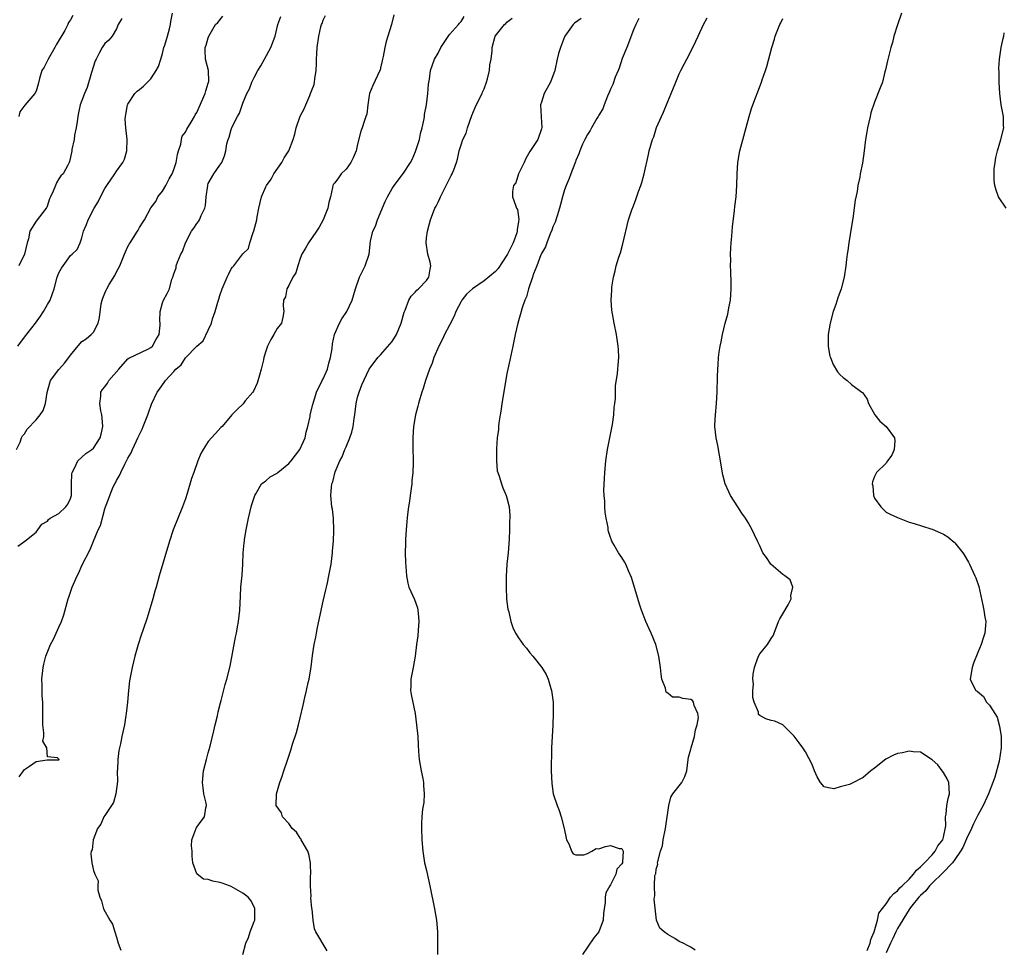
# Model space of a CAD drawing. Units: inches. Extents: x 2580000 to 2583000, y 1518000 to 1521000.
# Drawn here: x 2580988 to 2581160, y 1519048 to 1519210 of the extents above; entities that cross this region are included whole.
import ezdxf

# ---------------------------------------------------------------- set-up
doc = ezdxf.new("R2010")
doc.units = ezdxf.units.IN
doc.header["$MEASUREMENT"] = 0
doc.layers.add('LD25801518_2ft', color=82, linetype='Continuous')

msp = doc.modelspace()

# ---------------------------------------------------------------- linework, layer by layer
at = {"layer": 'LD25801518_2ft'}
for points, elevation in [([(2580987.59, 1519135), (2580988.24, 1519136.24), (2580988.49, 1519137), (2580988.64, 1519137.36), (2580989, 1519137.71), (2580989.45, 1519138.55), (2580991, 1519140.18), (2580991.75, 1519141), (2580992.24, 1519141.76), (2580992.68, 1519143), (2580992.92, 1519144.92), (2580993.38, 1519146.62), (2580993.51, 1519147), (2580995, 1519148.95), (2580995.98, 1519150.02), (2580996.74, 1519151), (2580997, 1519151.41), (2580998.62, 1519153.38), (2580999, 1519153.78), (2580999.71, 1519154.29), (2581000.6, 1519155), (2581001, 1519155.43), (2581001.81, 1519157), (2581002.03, 1519157.97), (2581002.37, 1519160.37), (2581002.5, 1519161), (2581002.66, 1519161.34), (2581003, 1519162.21), (2581003.24, 1519162.76), (2581003.32, 1519163), (2581003.73, 1519163.73), (2581004.71, 1519165.29), (2581005, 1519165.94), (2581005.61, 1519167), (2581006.43, 1519169), (2581006.58, 1519169.42), (2581007, 1519170.37), (2581007.23, 1519170.77), (2581007.4, 1519171), (2581008.67, 1519173), (2581008.8, 1519173.2), (2581009, 1519173.67), (2581009.52, 1519174.48), (2581009.91, 1519175), (2581011, 1519177.06), (2581011.84, 1519178.16), (2581012.22, 1519179), (2581013, 1519179.97), (2581013.6, 1519181), (2581014.16, 1519182.16), (2581014.71, 1519183), (2581015, 1519183.76), (2581015.38, 1519185), (2581015.63, 1519186.37), (2581015.8, 1519187), (2581016.2, 1519188.2), (2581016.32, 1519189), (2581016.46, 1519189.54), (2581017, 1519190.28), (2581017.24, 1519190.76), (2581018.01, 1519192.01), (2581018.58, 1519193), (2581018.72, 1519193.28), (2581019, 1519193.7), (2581020.45, 1519197), (2581020.54, 1519197.46), (2581021, 1519198.81), (2581021.07, 1519199.07), (2581021.03, 1519201), (2581020.52, 1519203), (2581020.48, 1519204.48), (2581020.45, 1519205), (2581020.6, 1519205.4), (2581021, 1519206.72), (2581021.1, 1519207), (2581022.27, 1519209), (2581022.63, 1519209.37), (2581023.55, 1519210.45)], 8020), ([(2580987.82, 1519153), (2580989, 1519154.57), (2580990.91, 1519157), (2580991.8, 1519158.2), (2580992.3, 1519159), (2580993, 1519160.25), (2580993.44, 1519161), (2580993.85, 1519162.15), (2580994.14, 1519163), (2580994.7, 1519165), (2580995, 1519165.76), (2580995.41, 1519166.59), (2580995.73, 1519167), (2580997, 1519168.77), (2580997.3, 1519169), (2580998.16, 1519169.84), (2580998.68, 1519171), (2580999, 1519171.86), (2580999.28, 1519173), (2580999.81, 1519174.19), (2581000.07, 1519175), (2581001.12, 1519177), (2581001.85, 1519178.15), (2581002.25, 1519179), (2581003, 1519180.44), (2581003.34, 1519181), (2581004.72, 1519183), (2581005, 1519183.49), (2581006.1, 1519185), (2581006.41, 1519185.59), (2581006.79, 1519187), (2581006.89, 1519189), (2581006.64, 1519191), (2581006.55, 1519192.55), (2581006.56, 1519193), (2581006.65, 1519193.35), (2581006.93, 1519195), (2581007, 1519195.17), (2581008.2, 1519197), (2581008.6, 1519197.4), (2581009, 1519197.67), (2581009.72, 1519198.28), (2581011, 1519199.53), (2581011.93, 1519201), (2581012.3, 1519201.7), (2581012.72, 1519203), (2581013, 1519203.95), (2581013.27, 1519205), (2581013.42, 1519205.42), (2581013.87, 1519207), (2581014.27, 1519208.27), (2581014.42, 1519209), (2581014.45, 1519209.55), (2581014.75, 1519211)], 8022), ([(2580987.85, 1519118.15), (2580989.05, 1519119), (2580991, 1519120.59), (2580991.29, 1519121), (2580992.04, 1519121.96), (2580993, 1519122.53), (2580993.19, 1519122.81), (2580993.47, 1519123), (2580995, 1519123.86), (2580996.22, 1519125), (2580996.53, 1519125.47), (2580997, 1519126.43), (2580997.18, 1519127), (2580997.19, 1519127.19), (2580997.19, 1519129), (2580997.24, 1519130.76), (2580997.3, 1519131), (2580997.71, 1519131.71), (2580998.26, 1519133), (2580999.69, 1519134.31), (2581000.71, 1519135), (2581001, 1519135.25), (2581002.18, 1519137), (2581002.34, 1519137.66), (2581002.62, 1519139), (2581002.53, 1519140.53), (2581002.48, 1519141), (2581002.29, 1519141.71), (2581002.12, 1519143), (2581002.29, 1519144.29), (2581002.28, 1519145), (2581002.58, 1519145.42), (2581003, 1519145.93), (2581003.43, 1519146.57), (2581003.69, 1519147), (2581005.41, 1519149), (2581007, 1519150.76), (2581007.14, 1519150.87), (2581010.47, 1519152.47), (2581011, 1519152.75), (2581011.29, 1519153), (2581011.88, 1519154.12), (2581012.45, 1519155), (2581012.62, 1519156.62), (2581012.62, 1519157), (2581012.58, 1519157.42), (2581012.63, 1519159), (2581013, 1519160.52), (2581013.19, 1519161), (2581013.82, 1519162.18), (2581014.24, 1519163), (2581014.66, 1519164.66), (2581014.81, 1519165), (2581015, 1519165.57), (2581015.39, 1519166.61), (2581015.41, 1519167), (2581015.61, 1519167.61), (2581016.24, 1519169), (2581016.5, 1519169.5), (2581017.04, 1519171), (2581018.1, 1519173), (2581018.48, 1519173.52), (2581019, 1519174.37), (2581019.29, 1519174.71), (2581019.46, 1519175), (2581019.75, 1519175.75), (2581020.39, 1519177), (2581020.5, 1519177.5), (2581020.65, 1519179), (2581020.89, 1519181), (2581020.91, 1519181.09), (2581021, 1519181.35), (2581021.94, 1519183), (2581023, 1519184.53), (2581023.38, 1519185), (2581023.84, 1519186.16), (2581024.06, 1519187), (2581024.24, 1519188.24), (2581024.44, 1519189), (2581024.63, 1519189.37), (2581025, 1519190.72), (2581025.18, 1519191.18), (2581026.09, 1519193), (2581026.41, 1519193.59), (2581027, 1519195.32), (2581027.7, 1519197), (2581028.16, 1519197.84), (2581028.56, 1519199), (2581029, 1519199.76), (2581029.62, 1519201), (2581030.16, 1519201.84), (2581030.76, 1519203), (2581031.9, 1519205), (2581032.63, 1519207), (2581033.11, 1519209), (2581033.61, 1519210.39)], 8018), ([(2581005.92, 1519210.08), (2581005.32, 1519209), (2581005, 1519208.29), (2581004.26, 1519207), (2581003.69, 1519206.31), (2581003, 1519205.73), (2581002.51, 1519205), (2581002.01, 1519204.01), (2581001.45, 1519203), (2581001.31, 1519202.69), (2581000.68, 1519200.68), (2580999.93, 1519198.07), (2580999.47, 1519197), (2580999, 1519195.8), (2580998.71, 1519195), (2580998.39, 1519193.61), (2580998.28, 1519193), (2580998.14, 1519192.14), (2580998.02, 1519191), (2580997.73, 1519189.73), (2580997.67, 1519189), (2580997.25, 1519187.25), (2580997.22, 1519187), (2580997, 1519185.9), (2580996.82, 1519185.18), (2580996.75, 1519185), (2580996.52, 1519184.52), (2580995.73, 1519183), (2580995.34, 1519182.66), (2580995, 1519182.13), (2580994.58, 1519181.42), (2580994.39, 1519181), (2580993.99, 1519179.99), (2580993.5, 1519179), (2580993.37, 1519178.63), (2580992.87, 1519177.13), (2580992.78, 1519177), (2580991, 1519174.79), (2580989.91, 1519173), (2580989.7, 1519171.7), (2580989.48, 1519171), (2580989.02, 1519169), (2580988.01, 1519167)], 8024), ([(2580997.42, 1519210.58), (2580997, 1519209.84), (2580996.65, 1519209.35), (2580996.53, 1519209), (2580995.99, 1519207.99), (2580994.51, 1519205.49), (2580994.26, 1519205), (2580993.1, 1519203), (2580992.4, 1519201.6), (2580992.02, 1519201), (2580991.59, 1519199.59), (2580991.35, 1519198.65), (2580991, 1519197.42), (2580990.8, 1519197), (2580989.03, 1519194.97), (2580988.21, 1519193.79), (2580988.02, 1519193)], 8026), ([(2580988.05, 1519077.95), (2580988.8, 1519079), (2580989, 1519079.22), (2580989.84, 1519079.84), (2580991, 1519080.64), (2580992.95, 1519080.95), (2580995, 1519080.96), (2580995.02, 1519081), (2580994.72, 1519081.28), (2580993, 1519081.44), (2580992.86, 1519083), (2580992.21, 1519084.21), (2580992.36, 1519085), (2580992.36, 1519085.64), (2580992.19, 1519087), (2580992.21, 1519088.21), (2580992.18, 1519091), (2580992.09, 1519092.09), (2580992.05, 1519093), (2580992.05, 1519093.95), (2580992.03, 1519095), (2580992.25, 1519097), (2580992.38, 1519097.62), (2580992.72, 1519099), (2580993.51, 1519101), (2580994.05, 1519101.95), (2580995, 1519104.04), (2580995.41, 1519105), (2580995.82, 1519106.18), (2580996.62, 1519109), (2580996.72, 1519109.28), (2580997, 1519110.15), (2580997.31, 1519111), (2580997.52, 1519111.52), (2580998.18, 1519113), (2580998.48, 1519113.52), (2580999, 1519114.77), (2581000.42, 1519117.58), (2581001, 1519119), (2581001.84, 1519121), (2581002.23, 1519121.77), (2581003, 1519124.65), (2581003.12, 1519125), (2581003.65, 1519126.35), (2581003.87, 1519127), (2581004.46, 1519128.46), (2581004.7, 1519129), (2581004.82, 1519129.18), (2581005, 1519129.57), (2581005.54, 1519130.46), (2581005.74, 1519131), (2581006.46, 1519132.46), (2581006.78, 1519133), (2581007, 1519133.46), (2581007.58, 1519134.42), (2581007.82, 1519135), (2581008.49, 1519136.49), (2581008.75, 1519137), (2581009, 1519137.63), (2581009.46, 1519138.54), (2581009.68, 1519139), (2581010.48, 1519141), (2581010.6, 1519141.4), (2581011.13, 1519142.87), (2581012.12, 1519145), (2581012.5, 1519145.5), (2581013, 1519146.24), (2581013.33, 1519146.67), (2581013.55, 1519147), (2581015, 1519148.59), (2581015.35, 1519149), (2581016.26, 1519149.74), (2581017, 1519150.93), (2581019, 1519153), (2581020.09, 1519153.91), (2581021, 1519155.76), (2581021.53, 1519157), (2581021.75, 1519157.75), (2581022.21, 1519159), (2581022.68, 1519160.68), (2581022.83, 1519161.17), (2581023, 1519161.8), (2581023.44, 1519163), (2581023.78, 1519163.78), (2581024.28, 1519165), (2581024.51, 1519165.49), (2581025, 1519166.48), (2581025.23, 1519166.77), (2581025.46, 1519167), (2581027, 1519169.09), (2581027.97, 1519170.03), (2581028.21, 1519171), (2581028.81, 1519172.81), (2581028.94, 1519173.06), (2581029.44, 1519175), (2581029.53, 1519175.53), (2581029.82, 1519177), (2581030.28, 1519179), (2581031, 1519180.72), (2581031.14, 1519181), (2581031.92, 1519182.08), (2581032.43, 1519183), (2581033.78, 1519185), (2581034.23, 1519185.77), (2581035.02, 1519187), (2581035.79, 1519189), (2581036.08, 1519189.92), (2581036.31, 1519191), (2581036.97, 1519193.03), (2581037.68, 1519194.32), (2581038, 1519195), (2581038.67, 1519196.67), (2581038.82, 1519197), (2581039, 1519197.6), (2581039.42, 1519198.58), (2581039.5, 1519199), (2581039.53, 1519199.53), (2581039.8, 1519201), (2581039.86, 1519202.14), (2581039.85, 1519203), (2581039.9, 1519203.9), (2581039.93, 1519205), (2581040.22, 1519207), (2581040.6, 1519208.6), (2581040.72, 1519209), (2581040.81, 1519209.19), (2581041, 1519209.75), (2581041.43, 1519210.57)], 8016), ([(2581053.32, 1519210.68), (2581052.89, 1519209), (2581052.27, 1519207), (2581051.96, 1519206.04), (2581051.72, 1519205), (2581051.45, 1519203.45), (2581051.34, 1519203), (2581051.29, 1519202.71), (2581051, 1519201.45), (2581050.9, 1519201.09), (2581050.87, 1519201), (2581049.62, 1519198.38), (2581049.07, 1519197), (2581049, 1519196.65), (2581048.76, 1519195), (2581048.58, 1519193.42), (2581048.44, 1519193), (2581048.13, 1519192.13), (2581047.8, 1519191), (2581047.57, 1519190.42), (2581047, 1519188.17), (2581046.73, 1519187), (2581046.21, 1519185.79), (2581045.81, 1519185), (2581045, 1519183.8), (2581044.15, 1519183), (2581043.67, 1519182.33), (2581043, 1519181.45), (2581042.79, 1519181.21), (2581042.69, 1519181), (2581042.64, 1519180.64), (2581042.25, 1519179), (2581041.97, 1519178.03), (2581041.83, 1519177), (2581041.01, 1519175.01), (2581040.28, 1519173.72), (2581039.85, 1519173), (2581038.44, 1519171), (2581037.93, 1519170.07), (2581037.31, 1519169), (2581037, 1519168.25), (2581036.56, 1519167), (2581036.22, 1519165.78), (2581035.73, 1519165), (2581035, 1519163.56), (2581034.69, 1519163), (2581034.43, 1519161.57), (2581034.09, 1519161), (2581034.01, 1519160.01), (2581034.17, 1519159), (2581033.98, 1519158.02), (2581033.74, 1519157), (2581033, 1519156.07), (2581032.39, 1519155), (2581031.87, 1519154.13), (2581031.29, 1519153), (2581031, 1519152.09), (2581030.68, 1519151), (2581030.61, 1519150.61), (2581030.21, 1519149), (2581029.92, 1519147.92), (2581029.48, 1519146.52), (2581028.87, 1519145.13), (2581028.77, 1519145), (2581027.44, 1519143.44), (2581027.05, 1519142.95), (2581026.04, 1519141.96), (2581025.1, 1519141), (2581023.41, 1519139), (2581023.2, 1519138.8), (2581022.24, 1519137.76), (2581021.54, 1519137), (2581021, 1519136.37), (2581020.13, 1519135), (2581019.71, 1519134.29), (2581019.17, 1519133), (2581018.45, 1519131), (2581018.09, 1519129.91), (2581017.31, 1519127.31), (2581017, 1519126.37), (2581016.5, 1519125), (2581014.9, 1519121), (2581014.22, 1519119), (2581012.45, 1519113), (2581011.92, 1519111), (2581011.7, 1519110.3), (2581011.35, 1519109), (2581010.33, 1519105.67), (2581009.64, 1519103.64), (2581009.33, 1519102.67), (2581008.77, 1519101), (2581008.21, 1519099), (2581007.97, 1519098.03), (2581007.74, 1519097), (2581007.28, 1519094.72), (2581007.08, 1519093), (2581006.93, 1519091), (2581006.72, 1519089), (2581006.64, 1519088.64), (2581006.39, 1519087), (2581005.97, 1519085), (2581005.73, 1519083.73), (2581005.43, 1519082.57), (2581005.22, 1519081), (2581005.17, 1519079.17), (2581005.14, 1519079), (2581005.18, 1519077.18), (2581004.9, 1519075), (2581004.48, 1519073.52), (2581003, 1519071.25), (2581002.81, 1519071), (2581002.28, 1519069.72), (2581001.73, 1519069), (2581000.93, 1519067), (2581000.75, 1519065.25), (2581000.63, 1519065), (2581000.56, 1519064.56), (2581000.71, 1519063), (2581001, 1519061.65), (2581001.24, 1519061), (2581001.84, 1519059.84), (2581001.75, 1519059), (2581001.75, 1519058.25), (2581002.13, 1519057), (2581002.4, 1519056.4), (2581002.74, 1519055), (2581003.84, 1519053), (2581004.32, 1519052.32), (2581004.7, 1519051), (2581005, 1519050.07), (2581005.32, 1519049), (2581005.75, 1519047.75)], 8014), ([(2581027, 1519047.02), (2581027.55, 1519049), (2581027.99, 1519050.01), (2581028.27, 1519051), (2581029, 1519052.76), (2581029.08, 1519053), (2581029.1, 1519055), (2581029.09, 1519055.09), (2581028.42, 1519056.42), (2581027.96, 1519057), (2581027, 1519057.69), (2581025, 1519058.87), (2581024.71, 1519059), (2581023.44, 1519059.44), (2581023, 1519059.58), (2581021.77, 1519059.77), (2581021, 1519060.08), (2581020.16, 1519060.16), (2581019.04, 1519061), (2581019, 1519061.05), (2581018.32, 1519063), (2581018.18, 1519064.18), (2581018.17, 1519065), (2581018.07, 1519065.93), (2581018.15, 1519067), (2581018.85, 1519068.85), (2581018.86, 1519069), (2581018.9, 1519069.1), (2581019, 1519069.21), (2581019.76, 1519070.24), (2581020.34, 1519071), (2581020.57, 1519072.57), (2581020.67, 1519073), (2581020.62, 1519073.38), (2581020.24, 1519075), (2581020.08, 1519076.08), (2581019.98, 1519077), (2581020.17, 1519079), (2581020.68, 1519081), (2581021, 1519082.13), (2581021.31, 1519083.31), (2581021.96, 1519085.96), (2581022.19, 1519087), (2581022.6, 1519088.6), (2581022.72, 1519089.28), (2581023.14, 1519090.86), (2581023.26, 1519091.26), (2581023.94, 1519094.06), (2581024.24, 1519095), (2581024.78, 1519097.22), (2581025.71, 1519102.29), (2581025.88, 1519103), (2581026.1, 1519104.1), (2581026.26, 1519105), (2581026.48, 1519107), (2581026.58, 1519109.42), (2581026.69, 1519111), (2581026.9, 1519113.1), (2581027.01, 1519114.99), (2581027.08, 1519117), (2581027.27, 1519118.73), (2581027.28, 1519119), (2581027.31, 1519119.31), (2581027.6, 1519121), (2581027.83, 1519122.17), (2581027.97, 1519123), (2581028.45, 1519125), (2581028.57, 1519125.43), (2581029.1, 1519127), (2581029.28, 1519127.28), (2581030.27, 1519129), (2581031, 1519129.54), (2581031.76, 1519130.24), (2581033, 1519130.89), (2581033.11, 1519131), (2581035, 1519132.54), (2581035.4, 1519133), (2581036.95, 1519135), (2581037.86, 1519137), (2581038.01, 1519137.99), (2581038.35, 1519139), (2581038.74, 1519140.74), (2581038.75, 1519141), (2581039.2, 1519142.8), (2581039.84, 1519145), (2581040.83, 1519147), (2581041, 1519147.3), (2581041.74, 1519149), (2581042, 1519150), (2581042.3, 1519151), (2581042.56, 1519152.56), (2581042.6, 1519153.4), (2581042.95, 1519155), (2581043.84, 1519157), (2581044.27, 1519157.73), (2581045.1, 1519159), (2581046.03, 1519161), (2581046.63, 1519163), (2581047.34, 1519165), (2581048.29, 1519167), (2581049, 1519169), (2581049.26, 1519171.26), (2581049.62, 1519173), (2581050.1, 1519173.9), (2581050.44, 1519175), (2581051.82, 1519178.18), (2581052.21, 1519179), (2581053, 1519180.45), (2581053.33, 1519181), (2581055, 1519183.11), (2581056.19, 1519185), (2581056.47, 1519185.53), (2581057.09, 1519186.91), (2581057.74, 1519189), (2581057.97, 1519190.03), (2581058.22, 1519191), (2581058.56, 1519192.56), (2581058.63, 1519193), (2581058.66, 1519193.34), (2581058.98, 1519195), (2581059.23, 1519197), (2581059.36, 1519198.64), (2581059.51, 1519199.51), (2581059.71, 1519201), (2581060.02, 1519201.98), (2581060.36, 1519203), (2581061, 1519204.05), (2581061.49, 1519205), (2581063, 1519207.29), (2581064.57, 1519209), (2581064.72, 1519209.28), (2581065, 1519209.52), (2581065.56, 1519210.44)], 8012), ([(2581041.69, 1519047.69), (2581039.73, 1519051), (2581039.51, 1519051.51), (2581039.27, 1519053), (2581039.09, 1519054.91), (2581039.05, 1519055.05), (2581038.87, 1519056.87), (2581038.88, 1519057.12), (2581038.77, 1519059), (2581038.8, 1519060.8), (2581038.83, 1519061), (2581038.78, 1519062.78), (2581038.78, 1519063), (2581038.48, 1519064.48), (2581038.3, 1519065), (2581037.32, 1519066.68), (2581037.18, 1519067), (2581037.14, 1519067.14), (2581037, 1519067.29), (2581036.35, 1519068.35), (2581035.59, 1519069), (2581035, 1519069.83), (2581033.92, 1519071), (2581033.72, 1519071.72), (2581032.84, 1519073), (2581032.87, 1519075), (2581033.45, 1519077), (2581033.88, 1519078.11), (2581034.15, 1519079), (2581034.71, 1519080.71), (2581035.39, 1519082.61), (2581035.68, 1519083.68), (2581036.33, 1519085.67), (2581036.69, 1519087), (2581037, 1519088.24), (2581037.53, 1519090.47), (2581037.81, 1519091.81), (2581038.1, 1519093), (2581038.38, 1519094.38), (2581038.53, 1519095), (2581038.88, 1519097.11), (2581039.13, 1519099.13), (2581039.41, 1519101), (2581039.7, 1519102.3), (2581039.81, 1519103), (2581040.01, 1519104.01), (2581041, 1519108.56), (2581041.45, 1519110.55), (2581041.57, 1519111), (2581041.74, 1519111.74), (2581042.01, 1519113), (2581042.15, 1519113.85), (2581042.37, 1519115), (2581042.63, 1519117), (2581042.65, 1519117.35), (2581042.8, 1519119), (2581042.87, 1519120.87), (2581042.78, 1519123), (2581042.6, 1519124.6), (2581042.52, 1519125), (2581042.32, 1519127), (2581042.43, 1519128.43), (2581042.51, 1519129), (2581042.66, 1519129.34), (2581043.1, 1519131.1), (2581043.87, 1519133), (2581044.3, 1519133.7), (2581044.78, 1519135), (2581045, 1519135.45), (2581045.63, 1519137), (2581046, 1519138), (2581046.2, 1519139), (2581046.39, 1519140.39), (2581046.5, 1519141), (2581046.75, 1519143), (2581047, 1519144.08), (2581047.25, 1519145), (2581047.75, 1519146.25), (2581048.07, 1519147), (2581049.03, 1519149), (2581050.54, 1519151), (2581051, 1519151.48), (2581053, 1519153.8), (2581053.75, 1519155), (2581054.58, 1519157), (2581055.09, 1519158.91), (2581055.26, 1519159.26), (2581055.92, 1519161), (2581056.32, 1519161.68), (2581057, 1519162.37), (2581057.28, 1519162.72), (2581057.58, 1519163), (2581059, 1519164.43), (2581059.38, 1519165), (2581059.61, 1519166.39), (2581059.73, 1519167), (2581059.62, 1519167.62), (2581059.24, 1519169), (2581058.91, 1519171), (2581059, 1519171.84), (2581059.15, 1519173), (2581059.7, 1519175), (2581060.46, 1519177), (2581060.65, 1519177.35), (2581061, 1519178.1), (2581061.3, 1519178.7), (2581061.41, 1519179), (2581062.44, 1519181), (2581063, 1519182.15), (2581063.29, 1519182.71), (2581063.47, 1519183), (2581063.73, 1519183.73), (2581064.23, 1519185), (2581064.41, 1519185.59), (2581064.67, 1519187), (2581065, 1519188.04), (2581065.34, 1519189), (2581065.92, 1519190.08), (2581066.14, 1519191), (2581066.86, 1519193.14), (2581067.45, 1519194.55), (2581068.35, 1519196.35), (2581068.66, 1519197), (2581068.75, 1519197.25), (2581069, 1519197.8), (2581069.41, 1519199), (2581069.58, 1519199.58), (2581069.93, 1519201), (2581070, 1519202), (2581070.26, 1519203), (2581070.42, 1519204.42), (2581070.43, 1519205), (2581070.96, 1519207), (2581072.56, 1519209), (2581072.81, 1519209.19), (2581073, 1519209.43), (2581073.89, 1519210.11)], 8010), ([(2581085.94, 1519210.06), (2581084.76, 1519209.24), (2581084.55, 1519209), (2581083.05, 1519207), (2581083, 1519206.89), (2581082.5, 1519205.5), (2581082.29, 1519205), (2581081.99, 1519203.99), (2581081.73, 1519203), (2581081.31, 1519201), (2581080.6, 1519199), (2581079.5, 1519197), (2581079, 1519195.5), (2581078.86, 1519195), (2581078.95, 1519192.95), (2581079.06, 1519191.06), (2581079, 1519190.82), (2581078.38, 1519189), (2581077, 1519186.89), (2581076.31, 1519185.69), (2581076.02, 1519185), (2581074.99, 1519183), (2581074.54, 1519181.46), (2581074.15, 1519181), (2581073.94, 1519179.94), (2581073.98, 1519179), (2581074.46, 1519177.54), (2581074.68, 1519177), (2581074.81, 1519176.81), (2581075.05, 1519175.05), (2581075, 1519174.68), (2581074.75, 1519173.25), (2581074.79, 1519173), (2581074.72, 1519172.72), (2581074.09, 1519171), (2581073.71, 1519170.29), (2581073.1, 1519169), (2581073, 1519168.83), (2581071.47, 1519166.53), (2581071, 1519166.01), (2581069, 1519164.35), (2581067, 1519163), (2581065.94, 1519162.07), (2581065.12, 1519161), (2581065, 1519160.79), (2581064.1, 1519159), (2581063.79, 1519158.21), (2581063, 1519156.63), (2581062.13, 1519155), (2581061.8, 1519154.2), (2581061.12, 1519153), (2581060.29, 1519151), (2581059.99, 1519150.01), (2581059.5, 1519149), (2581058.8, 1519147), (2581058.41, 1519145.59), (2581058.19, 1519145), (2581057.81, 1519143.81), (2581057.58, 1519143), (2581057.48, 1519142.52), (2581057.06, 1519141), (2581056.74, 1519139), (2581056.63, 1519137), (2581056.62, 1519135), (2581056.64, 1519133.36), (2581056.67, 1519132.67), (2581056.62, 1519131), (2581056.46, 1519129.54), (2581056.42, 1519129), (2581056.13, 1519127), (2581056, 1519126), (2581055.84, 1519125), (2581055.67, 1519123.67), (2581055.61, 1519123), (2581055.58, 1519122.42), (2581055.42, 1519121), (2581055.32, 1519119.32), (2581055.34, 1519118.66), (2581055.3, 1519117), (2581055.31, 1519115.31), (2581055.38, 1519114.62), (2581055.48, 1519113), (2581055.71, 1519111.71), (2581055.92, 1519111), (2581056.87, 1519108.87), (2581057.4, 1519107.4), (2581057.48, 1519107), (2581057.51, 1519106.49), (2581057.65, 1519105), (2581057.53, 1519103.52), (2581057.49, 1519102.51), (2581057.27, 1519101), (2581057.01, 1519099), (2581056.66, 1519097), (2581056.26, 1519095), (2581056.24, 1519093.76), (2581056.19, 1519093), (2581056.3, 1519092.3), (2581057, 1519089), (2581057.25, 1519087), (2581057.45, 1519085), (2581057.55, 1519083.55), (2581057.61, 1519082.39), (2581057.72, 1519081), (2581058.05, 1519079), (2581058.34, 1519077.66), (2581058.44, 1519077), (2581058.44, 1519076.44), (2581058.61, 1519075), (2581058.51, 1519073.49), (2581058.31, 1519072.31), (2581058.15, 1519071), (2581058.13, 1519069.87), (2581058.1, 1519069), (2581058.2, 1519067), (2581058.34, 1519065), (2581058.66, 1519063), (2581059, 1519061.65), (2581059.59, 1519059), (2581060.36, 1519055), (2581060.72, 1519053), (2581060.9, 1519051), (2581060.89, 1519048.89), (2581060.92, 1519047)], 8008), ([(2581095.94, 1519210.06), (2581095.43, 1519209), (2581095, 1519208.07), (2581093.84, 1519205), (2581093.07, 1519203.07), (2581092.56, 1519201.44), (2581092.34, 1519201), (2581091.84, 1519199.84), (2581091.41, 1519198.59), (2581091, 1519197.73), (2581090.81, 1519197.19), (2581090.52, 1519196.52), (2581089.93, 1519195), (2581089.66, 1519194.34), (2581089, 1519193.24), (2581088.88, 1519193), (2581088.66, 1519192.66), (2581087.69, 1519191), (2581087.46, 1519190.54), (2581087, 1519189.86), (2581086.53, 1519189), (2581086.15, 1519188.15), (2581085.68, 1519187), (2581085.51, 1519186.49), (2581085, 1519185.31), (2581084.93, 1519185.07), (2581084.8, 1519184.8), (2581084.12, 1519183), (2581083.83, 1519182.17), (2581083.29, 1519181), (2581083, 1519180.22), (2581082.66, 1519179), (2581082.34, 1519177.66), (2581082.15, 1519177), (2581081.72, 1519175.72), (2581081.4, 1519174.6), (2581081, 1519173.78), (2581080.83, 1519173.17), (2581080.53, 1519172.53), (2581079.95, 1519171), (2581079.71, 1519170.29), (2581079, 1519169.11), (2581078.9, 1519168.9), (2581078.17, 1519167), (2581077.59, 1519165.59), (2581077.42, 1519165), (2581076.77, 1519163), (2581076.4, 1519161.6), (2581076.12, 1519161), (2581075.65, 1519159.65), (2581075.46, 1519159), (2581075.36, 1519158.64), (2581074.87, 1519157), (2581074.42, 1519155), (2581074.02, 1519153), (2581073.47, 1519150.53), (2581073.15, 1519149), (2581073, 1519148.21), (2581072.33, 1519144.33), (2581072.13, 1519143), (2581072, 1519142), (2581071.81, 1519141), (2581071.61, 1519139.61), (2581071.54, 1519139), (2581071.51, 1519138.49), (2581071.31, 1519137), (2581071.16, 1519135.16), (2581071.18, 1519134.82), (2581071.15, 1519133), (2581071.29, 1519131.29), (2581071.39, 1519131), (2581071.63, 1519130.37), (2581072.02, 1519129), (2581072.3, 1519128.3), (2581072.87, 1519127), (2581073, 1519126.56), (2581073.36, 1519125), (2581073.51, 1519123.51), (2581073.48, 1519123), (2581073.44, 1519122.56), (2581073.44, 1519121), (2581073.38, 1519119.39), (2581073.2, 1519117), (2581073, 1519115), (2581072.86, 1519112.86), (2581072.83, 1519111), (2581072.91, 1519108.91), (2581073.16, 1519107.16), (2581073.3, 1519106.7), (2581073.68, 1519105), (2581074, 1519104), (2581074.48, 1519103), (2581075, 1519102.17), (2581075.83, 1519101), (2581076.37, 1519100.37), (2581077, 1519099.59), (2581077.5, 1519099), (2581079.06, 1519097), (2581079.8, 1519095.8), (2581080.16, 1519095), (2581080.66, 1519093.34), (2581080.78, 1519093), (2581081.03, 1519091), (2581081.07, 1519089), (2581081.01, 1519086.99), (2581080.78, 1519083), (2581080.73, 1519081.27), (2581080.7, 1519080.7), (2581080.72, 1519079), (2581080.81, 1519076.81), (2581081.07, 1519075), (2581081.73, 1519073), (2581082.09, 1519072.09), (2581082.44, 1519071), (2581082.96, 1519068.96), (2581083.3, 1519067.3), (2581083.39, 1519067), (2581083.83, 1519066.17), (2581084.26, 1519065), (2581084.55, 1519064.55), (2581085, 1519064.37), (2581086.37, 1519064.37), (2581087, 1519064.64), (2581087.77, 1519065), (2581088.53, 1519065.47), (2581089, 1519065.45), (2581090.17, 1519065.83), (2581091, 1519066.02), (2581092.52, 1519065.48), (2581093, 1519065.5), (2581093.22, 1519065), (2581093.13, 1519063.13), (2581093.09, 1519063), (2581093, 1519062.8), (2581092.14, 1519061.86), (2581091.98, 1519061), (2581091, 1519059.15), (2581090.9, 1519059), (2581090.22, 1519057.78), (2581090.09, 1519057), (2581090.1, 1519056.1), (2581089.94, 1519055), (2581089.81, 1519054.19), (2581089.76, 1519053), (2581089, 1519051), (2581088.1, 1519049.9), (2581087, 1519048.32), (2581086.13, 1519047)], 8006), ([(2581105.78, 1519047.78), (2581105, 1519048.28), (2581104.55, 1519048.55), (2581103.67, 1519049), (2581103, 1519049.3), (2581102.21, 1519049.79), (2581101, 1519050.5), (2581100.38, 1519051), (2581099.63, 1519051.63), (2581099.01, 1519053), (2581098.65, 1519056.65), (2581098.71, 1519057), (2581098.77, 1519057.23), (2581098.67, 1519059), (2581098.77, 1519060.77), (2581098.85, 1519061), (2581098.9, 1519061.1), (2581099, 1519061.91), (2581099.25, 1519062.75), (2581099.23, 1519063), (2581099.24, 1519063.24), (2581099.73, 1519065), (2581100.05, 1519065.95), (2581100.21, 1519067), (2581100.61, 1519069), (2581100.64, 1519069.36), (2581100.9, 1519071), (2581101, 1519071.76), (2581101.19, 1519073), (2581101.55, 1519074.45), (2581101.9, 1519075), (2581103.44, 1519077), (2581103.95, 1519078.05), (2581104.31, 1519079), (2581104.57, 1519081), (2581104.58, 1519081.42), (2581105, 1519082.77), (2581105.05, 1519083), (2581105.65, 1519085), (2581105.83, 1519086.17), (2581106.11, 1519087), (2581106.33, 1519088.33), (2581106.25, 1519089), (2581105.59, 1519090.41), (2581105.49, 1519091), (2581105.29, 1519091.29), (2581105, 1519091.46), (2581103.63, 1519091.63), (2581103, 1519091.85), (2581101.83, 1519091.83), (2581101, 1519092.53), (2581100.73, 1519092.73), (2581100.65, 1519093), (2581100.58, 1519093.42), (2581099.99, 1519095), (2581099.83, 1519095.83), (2581099.72, 1519097), (2581099.45, 1519099), (2581098.94, 1519101), (2581098.1, 1519103), (2581097.73, 1519103.73), (2581097.2, 1519105), (2581096.43, 1519107), (2581096.07, 1519108.07), (2581095.24, 1519110.76), (2581094.7, 1519112.7), (2581094.14, 1519113.86), (2581093.68, 1519115), (2581093.45, 1519115.45), (2581093, 1519116.17), (2581092.42, 1519117), (2581091.65, 1519118.35), (2581091.26, 1519119), (2581091.17, 1519119.17), (2581091, 1519119.68), (2581090.7, 1519120.7), (2581090.64, 1519121), (2581090.6, 1519121.4), (2581090.29, 1519123), (2581090.1, 1519124.1), (2581090.03, 1519125), (2581090.01, 1519125.99), (2581089.91, 1519127), (2581089.89, 1519127.89), (2581089.96, 1519129.96), (2581090.02, 1519131), (2581090.19, 1519133), (2581090.49, 1519135), (2581091.36, 1519139.36), (2581091.61, 1519141), (2581091.68, 1519142.32), (2581091.79, 1519143), (2581091.9, 1519143.9), (2581091.87, 1519145), (2581091.92, 1519146.08), (2581092.22, 1519148.22), (2581092.31, 1519149), (2581092.33, 1519149.67), (2581092.45, 1519151), (2581092.43, 1519152.43), (2581092.36, 1519153), (2581092.22, 1519153.78), (2581092.07, 1519155), (2581091.66, 1519157), (2581091.36, 1519158.64), (2581091.24, 1519159.24), (2581091.14, 1519161), (2581091.26, 1519162.74), (2581091.24, 1519163), (2581091.26, 1519163.26), (2581091.53, 1519165), (2581091.86, 1519166.14), (2581092.03, 1519167), (2581092.47, 1519168.47), (2581092.75, 1519169.25), (2581093.19, 1519170.81), (2581094.17, 1519175), (2581094.74, 1519176.74), (2581095, 1519177.42), (2581095.46, 1519178.54), (2581095.91, 1519179.91), (2581096.31, 1519181), (2581096.48, 1519181.52), (2581096.9, 1519183), (2581097.64, 1519186.36), (2581097.76, 1519187), (2581098.02, 1519188.02), (2581098.32, 1519189), (2581098.54, 1519189.46), (2581099.06, 1519191.06), (2581099.91, 1519193), (2581100.27, 1519193.73), (2581101, 1519195.59), (2581101.59, 1519197), (2581102.39, 1519199), (2581103, 1519200.43), (2581103.27, 1519201), (2581103.87, 1519202.13), (2581104.3, 1519203), (2581105, 1519204.33), (2581105.89, 1519206.11), (2581106.28, 1519207), (2581107.23, 1519209), (2581107.83, 1519210.17)], 8004), ([(2581135.71, 1519047.71), (2581136.25, 1519049), (2581136.36, 1519049.64), (2581136.94, 1519051), (2581137.52, 1519053), (2581137.75, 1519054.25), (2581139, 1519055.87), (2581139.79, 1519057), (2581140.33, 1519057.67), (2581141, 1519058.11), (2581141.39, 1519058.61), (2581141.83, 1519059), (2581143, 1519060.17), (2581143.79, 1519061), (2581144.28, 1519061.72), (2581145, 1519062.28), (2581145.33, 1519062.67), (2581145.71, 1519063), (2581147, 1519064.37), (2581147.56, 1519065), (2581148.03, 1519065.97), (2581148.88, 1519067), (2581149, 1519067.46), (2581149.42, 1519069.42), (2581149.35, 1519071), (2581149.46, 1519071.46), (2581149.56, 1519073), (2581149.8, 1519074.2), (2581150.05, 1519075), (2581150, 1519076), (2581149.91, 1519077), (2581149.65, 1519077.65), (2581149, 1519078.72), (2581148.77, 1519079), (2581148.04, 1519080.04), (2581147, 1519080.94), (2581145, 1519082.24), (2581143.7, 1519082.3), (2581143, 1519082.47), (2581141.87, 1519082.13), (2581141, 1519082.02), (2581140.28, 1519081.72), (2581138.94, 1519081.06), (2581137, 1519079.5), (2581136.36, 1519079), (2581135, 1519077.83), (2581133, 1519076.81), (2581132.66, 1519076.66), (2581131, 1519076.25), (2581129.9, 1519075.9), (2581129, 1519076.03), (2581128.21, 1519076.21), (2581127.56, 1519077), (2581127, 1519078), (2581126.55, 1519079), (2581126.14, 1519080.14), (2581125, 1519082.32), (2581124.53, 1519083), (2581123.88, 1519083.88), (2581123, 1519085.05), (2581121.02, 1519087.02), (2581119.64, 1519087.64), (2581119, 1519087.76), (2581118.08, 1519088.08), (2581117, 1519088.66), (2581116.81, 1519088.81), (2581116.77, 1519089.23), (2581116.06, 1519091), (2581115.78, 1519091.78), (2581115.78, 1519093), (2581115.9, 1519094.1), (2581115.81, 1519095), (2581115.88, 1519095.88), (2581116.1, 1519097), (2581116.31, 1519097.69), (2581116.79, 1519099), (2581117, 1519099.37), (2581118.34, 1519101), (2581119, 1519102.06), (2581119.38, 1519102.62), (2581119.5, 1519103), (2581120.27, 1519105), (2581120.52, 1519105.48), (2581121, 1519106.36), (2581121.95, 1519107.95), (2581122.5, 1519109), (2581122.45, 1519109.55), (2581122.79, 1519111), (2581122.3, 1519112.3), (2581121.36, 1519113), (2581121, 1519113.22), (2581119, 1519114.93), (2581118.94, 1519115), (2581118.2, 1519116.2), (2581117.56, 1519117), (2581117.39, 1519117.39), (2581117, 1519118.22), (2581116.59, 1519119), (2581116.11, 1519120.11), (2581115.68, 1519121), (2581115, 1519122.27), (2581114.53, 1519123), (2581113.89, 1519123.89), (2581113.17, 1519125), (2581111.94, 1519127), (2581111.61, 1519127.61), (2581111, 1519129), (2581110.56, 1519130.56), (2581110.28, 1519132.28), (2581110.19, 1519133), (2581110.02, 1519134.02), (2581109.71, 1519135.71), (2581109.43, 1519137), (2581109.21, 1519139), (2581109.21, 1519139.21), (2581109.29, 1519141), (2581109.46, 1519143), (2581109.58, 1519145), (2581109.66, 1519147.66), (2581109.72, 1519149), (2581109.76, 1519149.76), (2581109.85, 1519151), (2581109.96, 1519151.96), (2581110.11, 1519153), (2581110.27, 1519153.73), (2581110.5, 1519155), (2581111, 1519157), (2581111.46, 1519158.54), (2581111.64, 1519159.64), (2581111.9, 1519161), (2581112.04, 1519163), (2581112.03, 1519164.03), (2581111.96, 1519166.04), (2581111.94, 1519167), (2581111.95, 1519167.95), (2581111.94, 1519169), (2581111.96, 1519170.04), (2581112.03, 1519171), (2581112.14, 1519172.14), (2581112.25, 1519173.76), (2581112.63, 1519176.63), (2581112.67, 1519177.33), (2581112.9, 1519179), (2581113.03, 1519181), (2581113.07, 1519183), (2581113.22, 1519185), (2581113.56, 1519187), (2581115.16, 1519193), (2581115.6, 1519194.4), (2581115.79, 1519195), (2581116.26, 1519196.26), (2581116.69, 1519197.31), (2581117.29, 1519199), (2581117.41, 1519199.41), (2581117.99, 1519201), (2581118.27, 1519201.73), (2581119.09, 1519205), (2581119.55, 1519206.45), (2581119.71, 1519207), (2581120.16, 1519208.16), (2581120.51, 1519209), (2581120.68, 1519209.32), (2581121, 1519210.05)], 8002), ([(2581141.68, 1519211), (2581140.97, 1519208.97), (2581140.37, 1519207), (2581140.14, 1519205.86), (2581139.84, 1519205), (2581139.41, 1519203.41), (2581139.28, 1519202.72), (2581139, 1519201.66), (2581138.89, 1519201.11), (2581138.8, 1519200.8), (2581138.36, 1519199), (2581137.99, 1519198.01), (2581137, 1519195.52), (2581136.37, 1519193.63), (2581136.21, 1519193), (2581135.75, 1519191), (2581135.68, 1519190.32), (2581135.44, 1519189), (2581135.21, 1519187), (2581134.88, 1519184.88), (2581134.5, 1519183), (2581134.43, 1519182.43), (2581134.11, 1519181), (2581133.95, 1519179.95), (2581133.6, 1519178.4), (2581133.2, 1519175.2), (2581133, 1519173.92), (2581132.51, 1519171), (2581132.34, 1519169.66), (2581132.21, 1519169), (2581132.09, 1519168.09), (2581132, 1519167), (2581131.71, 1519165), (2581131.17, 1519163), (2581130.61, 1519161.39), (2581130.23, 1519160.23), (2581129.8, 1519159), (2581129.25, 1519157), (2581128.91, 1519155), (2581128.9, 1519153), (2581128.92, 1519152.92), (2581129.24, 1519151.24), (2581129.3, 1519151), (2581129.79, 1519149.79), (2581130.54, 1519148.54), (2581131, 1519148.02), (2581131.53, 1519147.53), (2581132.24, 1519147), (2581133, 1519146.3), (2581134.8, 1519145), (2581134.9, 1519144.9), (2581135.73, 1519143.73), (2581135.97, 1519143), (2581137.03, 1519141), (2581137.93, 1519139.93), (2581139.01, 1519139), (2581140.49, 1519137), (2581140.51, 1519136.51), (2581140.42, 1519135), (2581139.98, 1519134.02), (2581139.28, 1519133), (2581139, 1519132.62), (2581137.32, 1519131), (2581137, 1519130.31), (2581136.62, 1519129.38), (2581136.57, 1519129), (2581136.67, 1519128.67), (2581136.82, 1519127), (2581137, 1519126.5), (2581138.1, 1519125), (2581138.53, 1519124.53), (2581139, 1519124.09), (2581139.72, 1519123.72), (2581141, 1519123.13), (2581143, 1519122.34), (2581143.9, 1519122.1), (2581146.82, 1519121.18), (2581147, 1519121.12), (2581148.49, 1519120.49), (2581149, 1519120.23), (2581149.76, 1519119.76), (2581150.87, 1519118.87), (2581151, 1519118.74), (2581152.39, 1519117), (2581152.62, 1519116.62), (2581153.35, 1519115.35), (2581153.52, 1519115), (2581154.46, 1519113), (2581154.61, 1519112.61), (2581155.14, 1519111.14), (2581155.87, 1519107.87), (2581156.04, 1519107), (2581156.2, 1519105.8), (2581156.35, 1519105), (2581156.33, 1519104.33), (2581156.21, 1519103), (2581155.89, 1519102.11), (2581155.58, 1519101), (2581155, 1519099.64), (2581154.24, 1519097.76), (2581153.98, 1519097), (2581153.64, 1519095), (2581154.24, 1519093.76), (2581154.64, 1519093), (2581154.87, 1519092.87), (2581155.96, 1519091.96), (2581156.51, 1519091), (2581157, 1519090.45), (2581157.94, 1519089), (2581158.35, 1519088.35), (2581158.77, 1519086.77), (2581159.03, 1519085), (2581159.05, 1519083.05), (2581158.69, 1519080.69), (2581157.94, 1519077.94), (2581157.62, 1519077), (2581156.84, 1519075), (2581156.25, 1519073.75), (2581155.93, 1519073), (2581155, 1519071.31), (2581154.22, 1519069.78), (2581153.89, 1519069), (2581153, 1519067.18), (2581152.36, 1519065.64), (2581151.98, 1519065), (2581151, 1519063.59), (2581150.55, 1519063), (2581148.8, 1519061.2), (2581147, 1519059.45), (2581146.56, 1519059), (2581145.9, 1519058.1), (2581145, 1519057.31), (2581144.71, 1519057), (2581143.51, 1519055.51), (2581143.11, 1519055), (2581143.08, 1519054.92), (2581143, 1519054.84), (2581141, 1519051.58), (2581140.69, 1519051), (2581140.2, 1519049.8), (2581139.8, 1519049), (2581139, 1519047.3)], 8000), ([(2581159.93, 1519177), (2581158.56, 1519179), (2581158.17, 1519180.17), (2581157.94, 1519181), (2581157.84, 1519181.84), (2581157.81, 1519183), (2581157.85, 1519183.85), (2581157.97, 1519185), (2581158.13, 1519185.87), (2581158.38, 1519187), (2581158.97, 1519189), (2581159.49, 1519191), (2581159.44, 1519191.44), (2581159.43, 1519193), (2581159.04, 1519195.04), (2581158.8, 1519197), (2581158.7, 1519199), (2581158.69, 1519200.69), (2581158.65, 1519201.35), (2581158.73, 1519203), (2581159.04, 1519205), (2581159.39, 1519206.61), (2581159.5, 1519207), (2581159.59, 1519207.59)], 7998)]:
    msp.add_lwpolyline(points, dxfattribs=dict(at, elevation=elevation))

doc.saveas('drawing.dxf')
